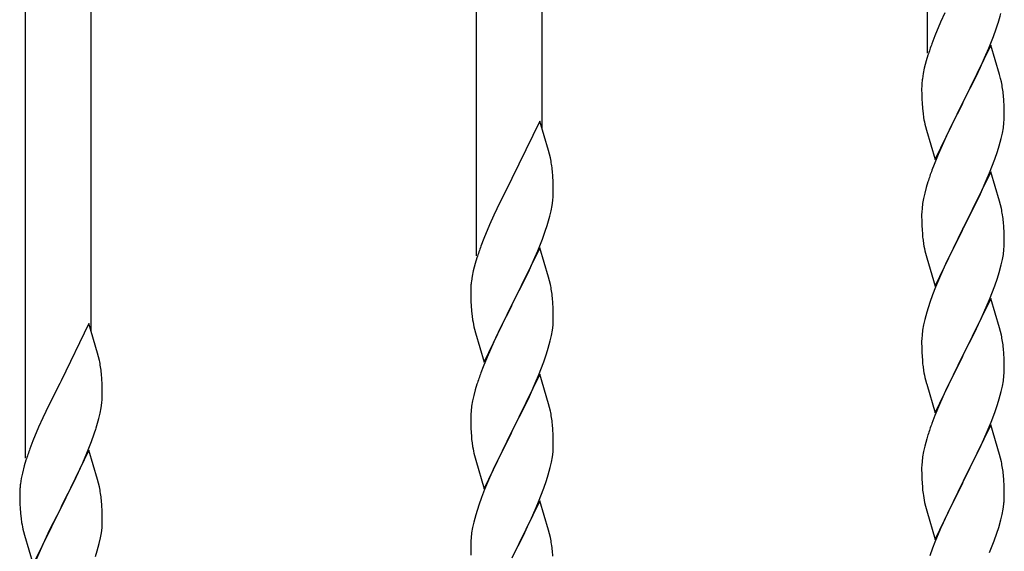
# Model space of a CAD drawing. Units: millimetres. Extents: x 250 to 8280, y 75 to 5795.
# Drawn here: x 6832 to 7087, y 2154 to 2293 of the extents above; entities that cross this region are included whole.
import ezdxf

# ---------------------------------------------------------------- set-up
doc = ezdxf.new("R2010")
doc.units = ezdxf.units.MM
doc.layers.add('YKK_A1', color=4, linetype='Continuous', lineweight=30)

msp = doc.modelspace()

# ---------------------------------------------------------------- linework, layer by layer
at = {"layer": 'YKK_A1', "linetype": 'Continuous'}
for p, q in [((7067.49, 2283.8), (7067.49, 2460.26)), ((6967.49, 2264.14), (6967.49, 2415.32)), ((6950.49, 2231.22), (6950.49, 2407.68)), ((6850.49, 2211.55), (6850.49, 2362.74)), ((6833.49, 2178.64), (6833.49, 2355.1)), ((7071.94, 2294.29), (7070.83, 2291.82)), ((7070.83, 2291.82), (7069.36, 2288.3)), ((7085.28, 2290.14), (7085.77, 2291.64)), ((7084.55, 2288.13), (7085.28, 2290.14)), ((7069.36, 2288.3), (7068.59, 2286.27)), ((7083.35, 2285.09), (7084.55, 2288.13)), ((7083.89, 2285.88), (7076.66, 2271.01)), ((7082.28, 2282.58), (7083.35, 2285.09)), ((7086.15, 2278.23), (7083.89, 2285.88)), ((7067.12, 2281.79), (7066.63, 2279.88)), ((7067.56, 2283.26), (7067.12, 2281.79)), ((7081.17, 2280.13), (7082.28, 2282.58)), ((7066.63, 2279.88), (7066.34, 2278.5)), ((7080.05, 2277.79), (7081.17, 2280.13)), ((7066.34, 2278.5), (7066.12, 2277.17)), ((7078.55, 2274.73), (7080.05, 2277.79)), ((7086.4, 2277.27), (7086.15, 2278.23)), ((7086.62, 2276.34), (7086.4, 2277.27)), ((7065.95, 2275.08), (7065.94, 2274.68)), ((7065.94, 2274.68), (7065.96, 2272.82)), ((7065.99, 2275.89), (7065.95, 2275.08)), ((7076.83, 2271.34), (7078.55, 2274.73)), ((7065.96, 2272.82), (7065.99, 2271.81)), ((7065.99, 2271.81), (7066.04, 2270.87)), ((7066.04, 2270.87), (7066.14, 2269.43)), ((7069.44, 2256.16), (7076.66, 2271.01)), ((7076.66, 2271.01), (7076.5, 2270.68)), ((7076.66, 2271.01), (7076.83, 2271.34)), ((7087.27, 2271.47), (7087.16, 2272.88)), ((7087.33, 2270.22), (7087.27, 2271.47)), ((7066.14, 2269.43), (7066.29, 2268.11)), ((7076.5, 2270.68), (7073.71, 2265.15)), ((7087.38, 2268.5), (7087.33, 2270.22)), ((7087.38, 2267.35), (7087.38, 2268.5)), ((6966.89, 2266.16), (6959.66, 2251.3)), ((6969.15, 2258.52), (6966.89, 2266.16)), ((7066.29, 2268.11), (7066.43, 2267.12)), ((7087.3, 2265.72), (7087.36, 2266.55)), ((7087.36, 2266.55), (7087.38, 2267.35)), ((7066.92, 2264.76), (7067.17, 2263.8)), ((7067.17, 2263.8), (7069.44, 2256.16)), ((7073.71, 2265.15), (7072.39, 2262.38)), ((7086.9, 2263.07), (7087.14, 2264.43)), ((7087.14, 2264.43), (7087.3, 2265.72)), ((7071.94, 2261.42), (7070.19, 2257.45)), ((7072.39, 2262.38), (7071.94, 2261.42)), ((7086.07, 2259.75), (7086.59, 2261.68)), ((7086.59, 2261.68), (7086.9, 2263.07)), ((6969.4, 2257.56), (6969.15, 2258.52)), ((7084.93, 2256.27), (7085.61, 2258.27)), ((7085.61, 2258.27), (7086.07, 2259.75)), ((6969.62, 2256.62), (6969.4, 2257.56)), ((7070.19, 2257.45), (7069.16, 2254.92)), ((7083.56, 2252.72), (7084.93, 2256.27)), ((6970.27, 2251.76), (6970.16, 2253.17)), ((7069.16, 2254.92), (7068.59, 2253.4)), ((7083.89, 2253), (7076.66, 2238.15)), ((7086.15, 2245.36), (7083.89, 2253)), ((6959.32, 2250.63), (6956.5, 2244.99)), ((6959.66, 2251.3), (6959.32, 2250.63)), ((6970.33, 2250.51), (6970.27, 2251.76)), ((6970.38, 2248.78), (6970.33, 2250.51)), ((7081.17, 2247.27), (7082.71, 2250.71)), ((7082.71, 2250.71), (7083.56, 2252.72)), ((6970.38, 2247.64), (6970.38, 2248.78)), ((7067.12, 2248.93), (7066.74, 2247.49)), ((7067.56, 2250.4), (7067.12, 2248.93)), ((6970.07, 2244.27), (6970.26, 2245.58)), ((6970.36, 2246.84), (6970.38, 2247.64)), ((7066.43, 2246.09), (7066.19, 2244.74)), ((7066.74, 2247.49), (7066.43, 2246.09)), ((7080.05, 2244.92), (7081.17, 2247.27)), ((7086.4, 2244.4), (7086.15, 2245.36)), ((6956.5, 2244.99), (6954.94, 2241.71)), ((6969.47, 2241.49), (6969.8, 2242.9)), ((6969.8, 2242.9), (6970.07, 2244.27)), ((7066.03, 2243.44), (7065.97, 2242.61)), ((7066.19, 2244.74), (7066.03, 2243.44)), ((7078.55, 2241.86), (7080.05, 2244.92)), ((7086.62, 2243.46), (7086.4, 2244.4)), ((6954.94, 2241.71), (6953.83, 2239.24)), ((7065.97, 2242.61), (7065.94, 2241.81)), ((7065.94, 2241.81), (7065.96, 2239.95)), ((7076.83, 2238.48), (7078.55, 2241.86)), ((6953.83, 2239.24), (6952.36, 2235.72)), ((6968.28, 2237.56), (6968.77, 2239.06)), ((7065.96, 2239.95), (7065.99, 2238.94)), ((7065.99, 2238.94), (7066.04, 2238)), ((7066.04, 2238), (7066.12, 2236.84)), ((7069.44, 2223.29), (7076.66, 2238.15)), ((7076.66, 2238.15), (7076.32, 2237.47)), ((7076.66, 2238.15), (7076.83, 2238.48)), ((7087.27, 2238.6), (7087.16, 2240.01)), ((7087.33, 2237.35), (7087.27, 2238.6)), ((6952.36, 2235.72), (6951.59, 2233.69)), ((6966.35, 2232.51), (6967.55, 2235.55)), ((6967.55, 2235.55), (6968.28, 2237.56)), ((7066.29, 2235.24), (7066.43, 2234.26)), ((7076.32, 2237.47), (7073.5, 2231.83)), ((7087.38, 2235.63), (7087.33, 2237.35)), ((7087.38, 2234.48), (7087.38, 2235.63)), ((6966.89, 2233.3), (6959.66, 2218.43)), ((6969.15, 2225.65), (6966.89, 2233.3)), ((7087.14, 2231.56), (7087.3, 2232.85)), ((7087.3, 2232.85), (7087.36, 2233.68)), ((7087.36, 2233.68), (7087.38, 2234.48)), ((6950.56, 2230.68), (6950.12, 2229.21)), ((6964.17, 2227.55), (6965.28, 2230)), ((6965.28, 2230), (6966.35, 2232.51)), ((7066.92, 2231.89), (7067.24, 2230.69)), ((7067.24, 2230.69), (7069.44, 2223.29)), ((7073.5, 2231.83), (7072.16, 2229.03)), ((7086.59, 2228.81), (7086.9, 2230.2)), ((7086.9, 2230.2), (7087.14, 2231.56)), ((6950.12, 2229.21), (6949.63, 2227.3)), ((6963.05, 2225.21), (6964.17, 2227.55)), ((7072.16, 2229.03), (7070.83, 2226.09)), ((7086.07, 2226.88), (7086.59, 2228.81)), ((6949.34, 2225.92), (6949.12, 2224.59)), ((6949.63, 2227.3), (6949.34, 2225.92)), ((6961.55, 2222.15), (6963.05, 2225.21)), ((6969.4, 2224.69), (6969.15, 2225.65)), ((7070.83, 2226.09), (7069.56, 2223.07)), ((7084.93, 2223.4), (7085.61, 2225.4)), ((7085.61, 2225.4), (7086.07, 2226.88)), ((6948.95, 2222.5), (6948.94, 2222.1)), ((6948.99, 2223.31), (6948.95, 2222.5)), ((6969.62, 2223.76), (6969.4, 2224.69)), ((7069.56, 2223.07), (7068.77, 2221.04)), ((7083.56, 2219.86), (7084.93, 2223.4)), ((6948.94, 2222.1), (6948.96, 2220.24)), ((6948.96, 2220.24), (6948.99, 2219.23)), ((6959.83, 2218.76), (6961.55, 2222.15)), ((6970.27, 2218.89), (6970.16, 2220.3)), ((7068.77, 2221.04), (7068.05, 2219.02)), ((7083.89, 2220.14), (7076.66, 2205.28)), ((7082.71, 2217.84), (7083.56, 2219.86)), ((7086.15, 2212.49), (7083.89, 2220.14)), ((6948.99, 2219.23), (6949.04, 2218.29)), ((6949.04, 2218.29), (6949.14, 2216.85)), ((6952.44, 2203.58), (6959.66, 2218.43)), ((6959.5, 2218.1), (6956.71, 2212.57)), ((6959.66, 2218.43), (6959.5, 2218.1)), ((6959.66, 2218.43), (6959.83, 2218.76)), ((6970.33, 2217.64), (6970.27, 2218.89)), ((6970.38, 2215.92), (6970.33, 2217.64)), ((7068.05, 2219.02), (7067.26, 2216.54)), ((7081.39, 2214.88), (7082.71, 2217.84)), ((6949.14, 2216.85), (6949.29, 2215.53)), ((6949.29, 2215.53), (6949.43, 2214.54)), ((6970.36, 2213.97), (6970.38, 2214.77)), ((6970.38, 2214.77), (6970.38, 2215.92)), ((7067.26, 2216.54), (7066.74, 2214.62)), ((7080.72, 2213.45), (7081.39, 2214.88)), ((6849.89, 2213.58), (6842.66, 2198.72)), ((6852.15, 2205.93), (6849.89, 2213.58)), ((6949.92, 2212.18), (6950.17, 2211.22)), ((6956.71, 2212.57), (6955.39, 2209.8)), ((6970.14, 2211.85), (6970.3, 2213.14)), ((6970.3, 2213.14), (6970.36, 2213.97)), ((7066.43, 2213.22), (7066.19, 2211.87)), ((7066.74, 2214.62), (7066.43, 2213.22)), ((7079.61, 2211.15), (7080.72, 2213.45)), ((7086.4, 2211.54), (7086.15, 2212.49)), ((6950.17, 2211.22), (6952.44, 2203.58)), ((6955.39, 2209.8), (6954.94, 2208.84)), ((6969.59, 2209.1), (6969.9, 2210.49)), ((6969.9, 2210.49), (6970.14, 2211.85)), ((7065.97, 2209.74), (7065.94, 2208.94)), ((7066.03, 2210.57), (7065.97, 2209.74)), ((7066.19, 2211.87), (7066.03, 2210.57)), ((7076.83, 2205.61), (7079.61, 2211.15)), ((7086.62, 2210.6), (7086.4, 2211.54)), ((6954.94, 2208.84), (6953.19, 2204.87)), ((6968.61, 2205.69), (6969.07, 2207.17)), ((6969.07, 2207.17), (6969.59, 2209.1)), ((7065.94, 2208.94), (7065.96, 2207.08)), ((7065.96, 2207.08), (7065.99, 2206.07)), ((7087.27, 2205.73), (7087.16, 2207.14)), ((6852.4, 2204.98), (6852.15, 2205.93)), ((6852.62, 2204.04), (6852.4, 2204.98)), ((6953.19, 2204.87), (6952.16, 2202.34)), ((6967.93, 2203.69), (6968.61, 2205.69)), ((7065.99, 2206.07), (7066.04, 2205.13)), ((7066.04, 2205.13), (7066.12, 2203.97)), ((7069.44, 2190.42), (7076.66, 2205.28)), ((7076.5, 2204.95), (7073.5, 2198.96)), ((7076.66, 2205.28), (7076.5, 2204.95)), ((7076.66, 2205.28), (7076.83, 2205.61)), ((7087.33, 2204.49), (7087.27, 2205.73)), ((7087.38, 2202.76), (7087.33, 2204.49)), ((6952.16, 2202.34), (6951.59, 2200.82)), ((6966.56, 2200.14), (6967.93, 2203.69)), ((7066.29, 2202.38), (7066.43, 2201.39)), ((7087.38, 2201.61), (7087.38, 2202.76)), ((6853.27, 2199.17), (6853.16, 2200.58)), ((6966.89, 2200.42), (6959.66, 2185.57)), ((6965.71, 2198.13), (6966.56, 2200.14)), ((6969.15, 2192.78), (6966.89, 2200.42)), ((7087.14, 2198.69), (7087.3, 2199.98)), ((7087.3, 2199.98), (7087.36, 2200.81)), ((7087.36, 2200.81), (7087.38, 2201.61)), ((6842.32, 2198.05), (6839.5, 2192.41)), ((6842.66, 2198.72), (6842.32, 2198.05)), ((6853.33, 2197.93), (6853.27, 2199.17)), ((6853.38, 2196.2), (6853.33, 2197.93)), ((6950.56, 2197.82), (6950.12, 2196.35)), ((6964.17, 2194.69), (6965.71, 2198.13)), ((7066.92, 2199.02), (7067.17, 2198.07)), ((7067.17, 2198.07), (7067.24, 2197.82)), ((7067.24, 2197.82), (7069.44, 2190.42)), ((7073.5, 2198.96), (7072.16, 2196.16)), ((7086.59, 2195.94), (7086.9, 2197.34)), ((7086.9, 2197.34), (7087.14, 2198.69)), ((6853.36, 2194.25), (6853.38, 2195.05)), ((6853.38, 2195.05), (6853.38, 2196.2)), ((6949.74, 2194.91), (6949.43, 2193.51)), ((6950.12, 2196.35), (6949.74, 2194.91)), ((6963.05, 2192.34), (6964.17, 2194.69)), ((7072.16, 2196.16), (7070.83, 2193.22)), ((7086.07, 2194.01), (7086.59, 2195.94)), ((6839.5, 2192.41), (6837.94, 2189.12)), ((6852.8, 2190.32), (6853.07, 2191.68)), ((6853.07, 2191.68), (6853.26, 2193)), ((6949.19, 2192.16), (6949.03, 2190.86)), ((6949.43, 2193.51), (6949.19, 2192.16)), ((6961.55, 2189.28), (6963.05, 2192.34)), ((6969.4, 2191.82), (6969.15, 2192.78)), ((6969.62, 2190.88), (6969.4, 2191.82)), ((7070.83, 2193.22), (7069.36, 2189.69)), ((7084.93, 2190.53), (7085.61, 2192.54)), ((7085.61, 2192.54), (7086.07, 2194.01)), ((6837.94, 2189.12), (6836.83, 2186.66)), ((6852.47, 2188.9), (6852.8, 2190.32)), ((6948.97, 2190.03), (6948.94, 2189.23)), ((6948.94, 2189.23), (6948.96, 2187.37)), ((6949.03, 2190.86), (6948.97, 2190.03)), ((6959.83, 2185.9), (6961.55, 2189.28)), ((7069.36, 2189.69), (7068.59, 2187.66)), ((7083.97, 2188), (7084.93, 2190.53)), ((6836.83, 2186.66), (6835.36, 2183.13)), ((6948.96, 2187.37), (6948.99, 2186.36)), ((6970.27, 2186.02), (6970.16, 2187.43)), ((7083.89, 2187.26), (7076.66, 2172.41)), ((7082.71, 2184.97), (7083.97, 2188)), ((7086.15, 2179.62), (7083.89, 2187.26)), ((6850.55, 2182.96), (6851.28, 2184.98)), ((6851.28, 2184.98), (6851.77, 2186.47)), ((6948.99, 2186.36), (6949.04, 2185.42)), ((6949.04, 2185.42), (6949.12, 2184.26)), ((6952.44, 2170.71), (6959.66, 2185.57)), ((6959.32, 2184.89), (6956.5, 2179.25)), ((6959.66, 2185.57), (6959.32, 2184.89)), ((6959.66, 2185.57), (6959.83, 2185.9)), ((6970.33, 2184.77), (6970.27, 2186.02)), ((6970.38, 2183.05), (6970.33, 2184.77)), ((7067.56, 2184.66), (7067.26, 2183.67)), ((7081.39, 2182.01), (7082.71, 2184.97)), ((6835.36, 2183.13), (6834.59, 2181.1)), ((6849.35, 2179.92), (6850.55, 2182.96)), ((6949.29, 2182.66), (6949.43, 2181.68)), ((6970.36, 2181.1), (6970.38, 2181.9)), ((6970.38, 2181.9), (6970.38, 2183.05)), ((7066.74, 2181.75), (7066.43, 2180.35)), ((7067.26, 2183.67), (7066.74, 2181.75)), ((7076.83, 2172.74), (7081.39, 2182.01)), ((6849.89, 2180.71), (6842.66, 2165.85)), ((6848.28, 2177.41), (6849.35, 2179.92)), ((6852.15, 2173.07), (6849.89, 2180.71)), ((6949.92, 2179.31), (6950.24, 2178.11)), ((6956.5, 2179.25), (6955.16, 2176.45)), ((6969.9, 2177.62), (6970.14, 2178.98)), ((6970.14, 2178.98), (6970.3, 2180.27)), ((6970.3, 2180.27), (6970.36, 2181.1)), ((7066.19, 2179), (7066.03, 2177.7)), ((7066.43, 2180.35), (7066.19, 2179)), ((7086.4, 2178.67), (7086.15, 2179.62)), ((6833.12, 2176.63), (6832.63, 2174.72)), ((6833.56, 2178.1), (6833.12, 2176.63)), ((6847.17, 2174.97), (6848.28, 2177.41)), ((6950.24, 2178.11), (6952.44, 2170.71)), ((6955.16, 2176.45), (6953.83, 2173.51)), ((6969.59, 2176.23), (6969.9, 2177.62)), ((7065.97, 2176.87), (7065.94, 2176.08)), ((7066.03, 2177.7), (7065.97, 2176.87)), ((7086.62, 2177.73), (7086.4, 2178.67)), ((6832.63, 2174.72), (6832.34, 2173.33)), ((6846.05, 2172.62), (6847.17, 2174.97)), ((6968.61, 2172.82), (6969.07, 2174.3)), ((6969.07, 2174.3), (6969.59, 2176.23)), ((7065.94, 2176.08), (7065.96, 2174.21)), ((7065.96, 2174.21), (7065.99, 2173.2)), ((7087.27, 2172.86), (7087.16, 2174.28)), ((6832.34, 2173.33), (6832.12, 2172)), ((6844.55, 2169.57), (6846.05, 2172.62)), ((6852.4, 2172.11), (6852.15, 2173.07)), ((6852.62, 2171.17), (6852.4, 2172.11)), ((6953.83, 2173.51), (6952.56, 2170.49)), ((6967.93, 2170.82), (6968.61, 2172.82)), ((7065.99, 2173.2), (7066.04, 2172.26)), ((7066.04, 2172.26), (7066.12, 2171.1)), ((7069.44, 2157.55), (7076.66, 2172.41)), ((7076.5, 2172.08), (7074.78, 2168.69)), ((7076.66, 2172.41), (7076.5, 2172.08)), ((7076.66, 2172.41), (7076.83, 2172.74)), ((7087.33, 2171.62), (7087.27, 2172.86)), ((7087.38, 2169.89), (7087.33, 2171.62)), ((6831.95, 2169.91), (6831.94, 2169.51)), ((6831.94, 2169.51), (6831.96, 2167.65)), ((6831.99, 2170.73), (6831.95, 2169.91)), ((6842.83, 2166.18), (6844.55, 2169.57)), ((6952.56, 2170.49), (6951.77, 2168.46)), ((6966.56, 2167.28), (6967.93, 2170.82)), ((7074.78, 2168.69), (7072.61, 2164.25)), ((7087.36, 2167.95), (7087.38, 2168.75)), ((7087.38, 2168.75), (7087.38, 2169.89)), ((6831.96, 2167.65), (6831.99, 2166.64)), ((6831.99, 2166.64), (6832.04, 2165.7)), ((6842.66, 2165.85), (6842.83, 2166.18)), ((6853.27, 2166.3), (6853.16, 2167.72)), ((6853.33, 2165.06), (6853.27, 2166.3)), ((6951.05, 2166.44), (6950.26, 2163.96)), ((6951.77, 2168.46), (6951.05, 2166.44)), ((6966.89, 2167.56), (6959.66, 2152.7)), ((6965.71, 2165.26), (6966.56, 2167.28)), ((6969.15, 2159.91), (6966.89, 2167.56)), ((7066.71, 2167.09), (7066.92, 2166.15)), ((7066.92, 2166.15), (7067.24, 2164.95)), ((7087.07, 2165.38), (7087.26, 2166.69)), ((6832.04, 2165.7), (6832.14, 2164.26)), ((6832.14, 2164.26), (6832.29, 2162.95)), ((6835.44, 2150.99), (6842.66, 2165.85)), ((6842.5, 2165.52), (6839.71, 2159.99)), ((6842.66, 2165.85), (6842.5, 2165.52)), ((6853.38, 2163.33), (6853.33, 2165.06)), ((6950.26, 2163.96), (6949.74, 2162.04)), ((6964.39, 2162.3), (6965.71, 2165.26)), ((7067.24, 2164.95), (7069.44, 2157.55)), ((7072.61, 2164.25), (7071.49, 2161.84)), ((7086.47, 2162.6), (7086.8, 2164.01)), ((7086.8, 2164.01), (7087.07, 2165.38)), ((6832.29, 2162.95), (6832.43, 2161.96)), ((6853.3, 2160.56), (6853.36, 2161.39)), ((6853.36, 2161.39), (6853.38, 2162.19)), ((6853.38, 2162.19), (6853.38, 2163.33)), ((6949.74, 2162.04), (6949.43, 2160.64)), ((6963.72, 2160.87), (6964.39, 2162.3)), ((7071.49, 2161.84), (7070.83, 2160.35)), ((7085.92, 2160.66), (7086.47, 2162.6)), ((6832.92, 2159.59), (6833.17, 2158.64)), ((6833.17, 2158.64), (6835.44, 2150.99)), ((6839.71, 2159.99), (6838.39, 2157.21)), ((6852.9, 2157.91), (6853.14, 2159.26)), ((6853.14, 2159.26), (6853.3, 2160.56)), ((6949.19, 2159.29), (6949.03, 2157.99)), ((6949.43, 2160.64), (6949.19, 2159.29)), ((6959.83, 2153.03), (6962.61, 2158.57)), ((6962.61, 2158.57), (6963.72, 2160.87)), ((6969.4, 2158.96), (6969.15, 2159.91)), ((6969.62, 2158.02), (6969.4, 2158.96)), ((7070.83, 2160.35), (7069.36, 2156.82)), ((7084.74, 2157.16), (7085.45, 2159.17)), ((7085.45, 2159.17), (7085.92, 2160.66)), ((6837.94, 2156.25), (6836.19, 2152.29)), ((6838.39, 2157.21), (6837.94, 2156.25)), ((6852.07, 2154.59), (6852.59, 2156.51)), ((6852.59, 2156.51), (6852.9, 2157.91)), ((6948.97, 2157.16), (6948.94, 2156.36)), ((6948.94, 2156.36), (6948.96, 2154.5)), ((6949.03, 2157.99), (6948.97, 2157.16)), ((7069.36, 2156.82), (7068.77, 2155.3)), ((7083.56, 2154.12), (7084.74, 2157.16)), ((6851.61, 2153.11), (6852.07, 2154.59)), ((6948.96, 2154.5), (6948.99, 2153.49)), ((6970.27, 2153.15), (6970.16, 2154.56)), ((7068.77, 2155.3), (7068.05, 2153.28))]:
    msp.add_line(p, q, dxfattribs=at)
for centre, radius, start, end in [((7025.37, 2310.35), 63.23, 342.7842, 345.076), ((7143.19, 2259.02), 79.42, 159.9344, 162.2261), ((7097.93, 2273.28), 32.04, 173.0323, 175.3241), ((7045.03, 2267.63), 42.49, 9.5359, 11.8277), ((7042.43, 2268.03), 45, 6.1963, 8.4881), ((7125.8, 2278.19), 60.39, 190.5595, 192.8513), ((6928.15, 2247.91), 42.37, 9.5672, 11.859), ((6925.3, 2248.31), 45.12, 6.176, 8.4678), ((7143.19, 2226.15), 79.42, 159.9344, 162.2261), ((6938.94, 2248.83), 31.49, 354.0716, 356.3633), ((7045.15, 2234.76), 42.37, 9.5672, 11.859), ((6908.37, 2257.77), 63.23, 342.7842, 345.076), ((7042.3, 2235.15), 45.12, 6.176, 8.4678), ((7106.07, 2240.29), 40.1, 184.9379, 187.2297), ((7026.19, 2206.44), 79.42, 159.9344, 162.2261), ((7125.8, 2245.32), 60.39, 190.5595, 192.8513), ((6980.93, 2220.7), 32.04, 173.0323, 175.3241), ((6928.03, 2215.05), 42.49, 9.5359, 11.8277), ((6925.43, 2215.44), 45, 6.1963, 8.4881), ((7008.8, 2225.61), 60.39, 190.5595, 192.8513), ((7045.15, 2201.89), 42.37, 9.5672, 11.859), ((7042.3, 2202.29), 45.12, 6.176, 8.4678), ((6811.15, 2195.33), 42.37, 9.5672, 11.859), ((6808.3, 2195.73), 45.12, 6.176, 8.4678), ((7105.95, 2207.42), 39.98, 184.9569, 187.2487), ((7026.19, 2173.57), 79.42, 159.9344, 162.2261), ((7125.8, 2212.45), 60.39, 190.5595, 192.8513), ((6821.94, 2196.25), 31.49, 354.0716, 356.3633), ((6928.15, 2182.17), 42.37, 9.5672, 11.859), ((6925.3, 2182.57), 45.12, 6.176, 8.4678), ((6791.37, 2205.19), 63.23, 342.7842, 345.076), ((7143.19, 2160.41), 79.42, 159.9344, 162.2261), ((6989.07, 2187.71), 40.1, 184.9379, 187.2297), ((7008.8, 2192.74), 60.39, 190.5595, 192.8513), ((6909.19, 2153.85), 79.42, 159.9344, 162.2261), ((7045.15, 2169.02), 42.37, 9.5672, 11.859), ((7042.43, 2169.42), 45, 6.1963, 8.4881), ((6863.93, 2168.12), 32.04, 173.0323, 175.3241), ((6811.03, 2162.47), 42.49, 9.5359, 11.8277), ((6808.43, 2162.86), 45, 6.1963, 8.4881), ((7105.95, 2174.55), 39.98, 184.9569, 187.2487), ((7126.87, 2178.8), 61.29, 188.7199, 191.0117), ((7055.94, 2169.95), 31.49, 354.0716, 356.3633), ((6891.8, 2173.03), 60.39, 190.5595, 192.8513), ((6928.15, 2149.31), 42.37, 9.5672, 11.859), ((6925.3, 2149.71), 45.12, 6.176, 8.4678)]:
    msp.add_arc(centre, radius, start, end, dxfattribs=at)

doc.saveas('drawing.dxf')
